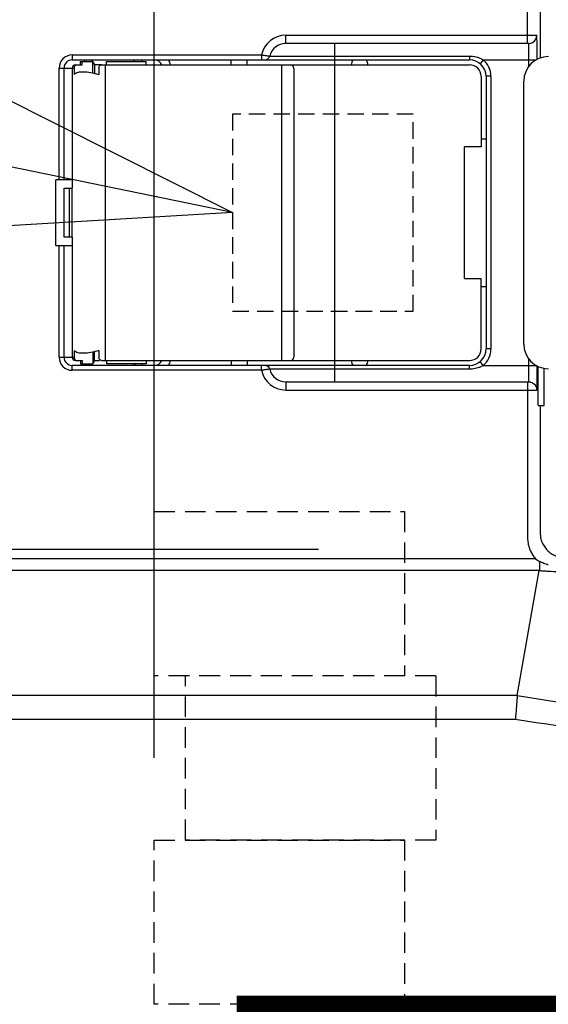
# Model space of a CAD drawing. Extents: x -1162 to 11043, y -4742 to 2351.
# Drawn here: x 851 to 883, y -2028 to -1968 of the extents above; entities that cross this region are included whole.
import ezdxf

# ---------------------------------------------------------------- set-up
doc = ezdxf.new("R2010")
doc.units = 0
doc.header["$PDMODE"] = 1
doc.header["$PDSIZE"] = -10
doc.linetypes.add('DASHED', pattern=[0.75, 0.5, -0.25])
doc.linetypes.add('HIDDEN', pattern=[0.375, 0.25, -0.125])
doc.layers.get('0').update_dxf_attribs({"color": 3, "linetype": 'CONTINUOUS'})
doc.layers.get('DEFPOINTS').update_dxf_attribs({"linetype": 'CONTINUOUS'})
for name, color, linetype in [('ZUBAN', 2, 'CONTINUOUS'), ('寸法', 7, 'CONTINUOUS'), ('細線', 7, 'CONTINUOUS'), ('ﾓｰﾙﾄﾞOUT', 2, 'CONTINUOUS')]:
    doc.layers.add(name, color=color, linetype=linetype)
doc.styles.add('STANDARD 0.5', font='romans.shx', dxfattribs={"width": 0.5, "bigfont": 'extfont.shx'})
doc.styles.add('STANDARD1', font='romans.shx', dxfattribs={"width": 0.7, "bigfont": 'BIGFONT.shx'})
doc.dimstyles.new('MEE-STD×5', dxfattribs={"dimscale": 5, "dimtxt": 3.2, "dimasz": 2.5, "dimexe": 1, "dimexo": 1, "dimgap": 1, "dimtad": 3, "dimdec": 4, "dimdsep": 46, "dimtxsty": 'STANDARD1', "dimblk1": 'OPEN30', "dimblk2": 'OPEN30', "dimsah": 1, "dimcen": -1, "dimclrd": 7, "dimclre": 7, "dimclrt": 2, "dimadec": 4, "dimazin": 2, "dimtfac": 0.714286, "dimtdec": 4, "dimtmove": 0, "dimatfit": 3, "dimldrblk": 'OPEN30', "dimfxl": 1, "dimtolj": 1, "dimarcsym": 0})
doc.dimstyles.new('MEE-STD×9', dxfattribs={"dimscale": 9, "dimtxt": 3.2, "dimasz": 2.5, "dimexe": 1, "dimexo": 1, "dimgap": 1, "dimtad": 3, "dimdec": 4, "dimdsep": 46, "dimtxsty": 'STANDARD1', "dimblk1": 'OPEN30', "dimblk2": 'OPEN30', "dimsah": 1, "dimcen": -1, "dimclrd": 7, "dimclre": 7, "dimclrt": 2, "dimadec": 4, "dimazin": 2, "dimtfac": 0.714286, "dimtdec": 4, "dimtmove": 0, "dimatfit": 3, "dimldrblk": 'OPEN30', "dimfxl": 1, "dimtolj": 1, "dimarcsym": 0})

# ---------------------------------------------------------------- blocks, each defined once
blk = doc.blocks.new('_OPEN30')
at = {"color": 0, "linetype": 'ByBlock'}
for p, q in [((-1, 0.2679), (0, 0)), ((0, 0), (-1, -0.2679)), ((0, 0), (-1, 0))]:
    blk.add_line(p, q, dxfattribs=at)
blk = doc.blocks.new('*D48')
at = {"layer": 'DEFPOINTS', "color": 0}
for p in [(793.668, -1898.428), (793.668, -2028.326), (858.918, -2028.326)]:
    blk.add_point(p, dxfattribs=at)
at = {"layer": '寸法', "color": 7}
for p, q in [((793.668, -2013.326), (793.668, -1883.428)), ((858.918, -2013.326), (858.918, -1883.428)), ((756.168, -1898.428), (718.668, -1898.428)), ((858.918, -1898.428), (793.668, -1898.428)), ((896.418, -1898.428), (933.918, -1898.428))]:
    blk.add_line(p, q, dxfattribs=at)
at = {"layer": '寸法', "color": 7, "xscale": 37.5, "yscale": 37.5, "zscale": 37.5}
blk.add_blockref('_OPEN30', (793.668, -1898.428), dxfattribs=at)
at = {"layer": '寸法', "color": 7, "xscale": 37.5, "yscale": 37.5, "zscale": 37.5, "rotation": 180}
blk.add_blockref('_OPEN30', (858.918, -1898.428), dxfattribs=at)
at = {"layer": '寸法', "color": 2, "insert": (726.627, -1866.339), "char_height": 48, "attachment_point": 5, "style": 'STANDARD1'}
blk.add_mtext('\\A1;65', dxfattribs=at)
blk = doc.blocks.new('*D56')
at = {"layer": 'DEFPOINTS', "color": 0}
for p in [(298.668, -2000.626), (883.918, -2000.626), (801.168, -3210.626)]:
    blk.add_point(p, dxfattribs=at)
at = {"layer": '寸法', "color": 7, "lineweight": -2}
for p, q in [((868.918, -2000.626), (283.668, -2000.626)), ((298.668, -3173.126), (298.668, -2038.126)), ((786.168, -3210.626), (283.668, -3210.626))]:
    blk.add_line(p, q, dxfattribs=at)
at = {"layer": '寸法', "color": 7, "lineweight": -2, "xscale": 37.5, "yscale": 37.5, "zscale": 37.5}
for p, rotation in [((298.668, -2000.626), 90), ((298.668, -3210.626), 270)]:
    blk.add_blockref('_OPEN30', p, dxfattribs=dict(at, rotation=rotation))
at = {"layer": '寸法', "color": 2, "insert": (259.668, -2605.626), "char_height": 48, "attachment_point": 5, "rotation": 90, "style": 'STANDARD1'}
blk.add_mtext('\\A1;1210', dxfattribs=at)

msp = doc.modelspace()

# ---------------------------------------------------------------- linework, layer by layer
at = {"layer": 'ZUBAN', "linetype": 'HIDDEN', "ltscale": 5}
for p, q in [((858.9179408, -2008.3262617), (858.9179408, -1998.3262617)), ((858.9179408, -1998.3262617), (874.1579408, -1998.3262617)), ((874.1579408, -1998.3262617), (874.1579408, -2008.3262617)), ((874.1579408, -2008.3262617), (858.9179408, -2008.3262617)), ((860.8179408, -2018.3262617), (860.8179408, -2008.3262617)), ((876.0579408, -2008.3262617), (860.8179408, -2008.3262617)), ((876.0579408, -2008.3262617), (876.0579408, -2018.3262617)), ((858.9179408, -2028.3262617), (858.9179408, -2018.3262617)), ((858.9179408, -2018.3262617), (874.1579408, -2018.3262617)), ((876.0579408, -2018.3262617), (860.8179408, -2018.3262617)), ((874.1579408, -2018.3262617), (874.1579408, -2028.3262617)), ((874.1579408, -2028.3262617), (858.9179408, -2028.3262617))]:
    msp.add_line(p, q, dxfattribs=at)
at = {"layer": '細線', "color": 3, "linetype": 'DASHED', "ltscale": 2}
for p, q in [((874.6779408, -1974.126262), (863.6779408, -1974.126262)), ((863.6779408, -1974.126262), (863.6779408, -1986.126262)), ((874.6779408, -1986.126262), (874.6779408, -1974.126262)), ((863.6779408, -1986.126262), (874.6779408, -1986.126262))]:
    msp.add_line(p, q, dxfattribs=at)
at = {"layer": 'ﾓｰﾙﾄﾞOUT', "linetype": 'Continuous'}
for p, q in [((881.6473112, -1969.826262), (881.6473112, -1951.3553277)), ((882.4179408, -1961.876262), (882.4179408, -1970.7154171)), ((866.9179408, -1969.826262), (866.9179408, -1969.326262)), ((866.9179408, -1969.326262), (882.2083277, -1969.326262)), ((881.7098077, -1969.82626), (866.9179408, -1969.826262)), ((869.9179408, -1990.426262), (869.9179408, -1969.826262)), ((853.9179408, -1970.526262), (865.448247, -1970.526262)), ((853.9179408, -1970.526262), (853.9179408, -1970.826262)), ((853.9179408, -1970.826262), (878.1179408, -1970.826262)), ((854.4179408, -1971.126262), (854.4179408, -1970.926262)), ((854.4180027, -1970.926262), (855.1907124, -1970.926262)), ((854.5158278, -1971.126262), (854.5158278, -1970.926262)), ((854.6679408, -1970.826262), (854.6679408, -1970.926262)), ((855.1729481, -1971.6365472), (855.1729481, -1970.926262)), ((856.0021175, -1970.926262), (858.4175854, -1970.926262)), ((856.0021175, -1971.126262), (856.0021175, -1970.926262)), ((858.1679408, -1970.926262), (858.1679408, -1970.826262)), ((858.4179408, -1971.126262), (858.4179408, -1970.926262)), ((863.5933855, -1971.126262), (863.5933855, -1970.826262)), ((864.566394, -1971.126262), (864.566394, -1970.826262)), ((865.448247, -1970.526262), (865.448247, -1970.826262)), ((865.9449323, -1970.5954928), (878.1179408, -1970.5954928)), ((878.1179408, -1970.5954928), (878.1179408, -1970.826262)), ((878.9486032, -1970.826262), (878.7569119, -1971.0570312)), ((878.9486032, -1970.826262), (882.1698914, -1970.826262)), ((881.7345865, -1971.2057469), (881.7345865, -1970.826262)), ((853.1179408, -1971.326262), (854.0293812, -1971.326262)), ((853.1179408, -1978.126262), (853.1179408, -1971.326262)), ((853.4179408, -1978.126262), (853.4179408, -1971.326262)), ((853.9179408, -1971.326262), (853.9179408, -1978.626262)), ((854.0293812, -1971.326262), (854.0293812, -1971.7065382)), ((854.1179408, -1971.126262), (854.5158278, -1971.126262)), ((855.7042391, -1971.126262), (855.2679408, -1971.126262)), ((855.2679408, -1971.126262), (855.2679408, -1971.6567565)), ((855.544273, -1971.326262), (855.544273, -1971.7312171)), ((855.7042391, -1971.126262), (878.1179408, -1971.126262)), ((855.9179408, -1971.126262), (855.9179408, -1989.126262)), ((866.6679408, -1971.126262), (866.6679408, -1989.126262)), ((867.4179408, -1971.326262), (867.4179408, -1988.926262)), ((878.8179408, -1971.826262), (878.8179408, -1976.126262)), ((879.1179408, -1971.826262), (879.1179408, -1988.426262)), ((879.4179408, -1971.826262), (879.1179408, -1971.826262)), ((879.4179408, -1971.826262), (879.4179408, -1988.426262)), ((881.4179408, -1988.126262), (881.4179408, -1972.126262)), ((878.8179408, -1975.626262), (879.1179408, -1975.626262)), ((877.8107612, -1984.126262), (877.8107612, -1976.126262)), ((878.8179408, -1976.126262), (877.8107612, -1976.126262)), ((853.9179408, -1978.126262), (852.9179408, -1978.126262)), ((852.9179408, -1982.126262), (852.9179408, -1978.126262)), ((853.4179408, -1981.626262), (853.4179408, -1978.626262)), ((853.4181966, -1978.626262), (853.9196877, -1978.626262)), ((853.7525552, -1981.626262), (853.7525552, -1978.626262)), ((853.9196877, -1981.626262), (853.9196877, -1978.626262)), ((853.9196877, -1981.626262), (853.4181966, -1981.626262)), ((853.9179408, -1981.626262), (853.9179408, -1988.926262)), ((852.9179408, -1982.126262), (853.9179408, -1982.126262)), ((853.1179408, -1988.926262), (853.1179408, -1982.126262)), ((853.4179408, -1988.926262), (853.4179408, -1982.126262)), ((877.8107612, -1984.126262), (878.8179408, -1984.126262)), ((878.8179408, -1988.426262), (878.8179408, -1984.126262)), ((878.8179408, -1984.626262), (879.1179408, -1984.626262)), ((879.4179408, -1988.426262), (879.1179408, -1988.426262)), ((853.1179408, -1988.926262), (854.0293812, -1988.926262)), ((854.0293812, -1988.5459858), (854.0293812, -1988.926262)), ((855.1729481, -1988.6159768), (855.1729481, -1989.326262)), ((855.2679408, -1989.126262), (855.2679408, -1988.5957675)), ((855.544273, -1988.5213069), (855.544273, -1988.926262)), ((881.7345865, -1989.426262), (881.7345865, -1989.0467771)), ((853.9179408, -1989.726262), (853.9179408, -1989.426262)), ((878.1179408, -1989.426262), (853.9179408, -1989.426262)), ((854.1179408, -1989.126262), (854.5158278, -1989.126262)), ((854.4179408, -1989.126262), (854.4179408, -1989.326262)), ((854.4179983, -1989.326262), (855.1729481, -1989.326262)), ((854.5158278, -1989.126262), (854.5158278, -1989.326262)), ((854.6679408, -1989.326262), (854.6679408, -1989.426262)), ((855.2679408, -1989.126262), (855.5781778, -1989.126262)), ((855.7041199, -1989.126262), (878.1179408, -1989.126262)), ((856.0021175, -1989.126262), (856.0021175, -1989.326262)), ((858.4176007, -1989.326262), (856.0021175, -1989.326262)), ((858.1679408, -1989.426262), (858.1679408, -1989.326262)), ((858.4179408, -1989.126262), (858.4179408, -1989.326262)), ((863.5933855, -1989.126262), (863.5933855, -1989.426262)), ((864.566394, -1989.126262), (864.566394, -1989.426262)), ((865.448247, -1989.726262), (865.448247, -1989.426262)), ((878.1179408, -1989.6570312), (865.9449323, -1989.6570312)), ((878.1179408, -1989.6570312), (878.1179408, -1989.426262)), ((878.9486032, -1989.426262), (878.7569119, -1989.1954928)), ((878.9486032, -1989.426262), (882.1698914, -1989.426262)), ((882.2935847, -1991.876262), (882.2935847, -1989.4871312)), ((882.6679408, -1991.876262), (882.6679408, -1989.6026052)), ((865.448247, -1989.726262), (853.9179408, -1989.726262)), ((866.9179408, -1990.426262), (866.9179408, -1990.926262)), ((866.9179408, -1990.426262), (881.7106005, -1990.4262668)), ((881.6473112, -1990.426262), (881.6473112, -1999.8971963)), ((866.9179408, -1990.926262), (882.2083277, -1990.926262)), ((882.2935847, -1991.876262), (882.6679408, -1991.876262)), ((882.4179408, -1991.876262), (882.4179408, -1999.6264905)), ((882.1257793, -2001.1952155), (839.6679408, -2001.1952155)), ((881.0223997, -2009.5343287), (841.6679408, -2009.5343287))]:
    msp.add_line(p, q, dxfattribs=at)
at = {"layer": 'ﾓｰﾙﾄﾞOUT', "color": 7, "linetype": 'Continuous'}
for p, q in [((882.3657114, -2001.9222287), (841.6679408, -2001.9222287)), ((881.0223997, -2009.5343287), (882.3657114, -2001.9222287)), ((880.9029601, -2010.988355), (839.6679408, -2010.988355))]:
    msp.add_line(p, q, dxfattribs=at)
at = {"layer": 'ﾓｰﾙﾄﾞOUT', "linetype": 'Continuous'}
for centre, radius, start, end in [((866.9179408, -1970.826262), 1.5, 90, 168.463040967), ((866.9179408, -1970.826262), 1, 90, 166.657636203), ((853.9179408, -1971.326262), 0.7999979, 90, 180), ((853.9179408, -1971.326262), 0.5, 90, 180), ((854.9679408, -1971.126262), 0.3, 0, 90), ((857.8679408, -1971.126262), 0.3, 90, 138.084038538), ((858.9179408, -1971.326262), 0.5, 23.590535195, 90), ((858.9179408, -1971.326262), 1, 11.533888668, 30.0016168), ((865.6530298, -1970.526262), 0.3, 270, 346.657636203), ((871.4179408, -1971.126262), 0.5, 143.02140941, 180), ((871.4179408, -1971.126262), 0.5, 0, 36.97859059), ((878.1179408, -1971.826262), 1, 0, 90), ((878.1179408, -1971.826262), 1.299996, 0, 50.284862768), ((882.9179408, -1972.126262), 1.5, 90, 180), ((854.1179408, -1971.326262), 0.2, 90, 180), ((867.2179408, -1971.326262), 0.2, 0, 90), ((878.1179408, -1971.826262), 0.7, 0, 90), ((878.1179408, -1988.426262), 0.7, 270, 0), ((878.1179408, -1988.426262), 1, 270, 0), ((878.1179408, -1988.426262), 1.2999968, 309.715137232, 0), ((882.9179408, -1988.126262), 1.5, 180, 270), ((853.9179408, -1988.926262), 0.7999979, 180, 270), ((853.9179408, -1988.926262), 0.5, 180, 270), ((854.1179408, -1988.926262), 0.2, 180, 270), ((867.2179408, -1988.926262), 0.2, 270, 0), ((854.9679408, -1989.126262), 0.3, 270, 0), ((857.8679408, -1989.126262), 0.3, 221.915961462, 270), ((858.9179408, -1988.926262), 0.5, 270, 336.409464805), ((858.9179408, -1988.926262), 1, 329.9983832, 348.466111332), ((865.6530298, -1989.726262), 0.3, 13.342363797, 90), ((866.9179408, -1989.426262), 1, 193.342363797, 270), ((871.4179408, -1989.126262), 0.5, 180, 216.97859059), ((871.4179408, -1989.126262), 0.5, 323.02140941, 0), ((866.9179408, -1989.426262), 1.5, 191.536959033, 270)]:
    msp.add_arc(centre, radius, start, end, dxfattribs=at)
for points, knots in [([(881.7345865, -1970.826262), (881.7344957, -1970.7619422), (881.7343161, -1970.634668), (881.7328019, -1970.4493806), (881.7305694, -1970.2779585), (881.7271586, -1970.1281504), (881.7241968, -1970.005136), (881.7181573, -1969.9141272), (881.717445, -1969.8570066), (881.7102344, -1969.8324833), (881.7084052, -1969.826262)], [0, 0, 0, 0, 0.1929578446, 0.3818199127, 0.5558935918, 0.7072086774, 0.8315181615, 0.9245995233, 0.9817037676, 1.0011147181, 1.0011147181, 1.0011147181, 1.0011147181]), ([(881.7736552, -1969.8219707), (881.795163, -1969.8182746), (881.8595955, -1969.807202), (881.9611998, -1969.763966), (882.0660797, -1969.683951), (882.1459126, -1969.579112), (882.1983803, -1969.457162), (882.2050119, -1969.3698956), (882.2083277, -1969.326262)], [0, 0, 0, 0, 0.06539264472, 0.19590186876, 0.32641554873, 0.45693437394, 0.58745765489, 0.71798350858, 0.71798350858, 0.71798350858, 0.71798350858]), ([(882.2345047, -1970.7944761), (882.2344004, -1970.7086948), (882.2341812, -1970.5284443), (882.2327267, -1970.2611298), (882.2304976, -1970.003901), (882.2270723, -1969.7790473), (882.2241462, -1969.5946105), (882.2180195, -1969.457796), (882.217459, -1969.3728953), (882.2101541, -1969.3355894), (882.2083277, -1969.326262)], [0, 0, 0, 0, 0.2573432592, 0.5407499786, 0.801964434, 1.0290174609, 1.2154992869, 1.3550341501, 1.4404776013, 1.4689622944, 1.4689622944, 1.4689622944, 1.4689622944]), ([(865.448247, -1970.526262), (865.4852082, -1970.5307922), (865.5572883, -1970.5396267), (865.6607019, -1970.5532998), (865.7533202, -1970.5662396), (865.8305236, -1970.5776036), (865.8885297, -1970.5865202), (865.9245016, -1970.5922062), (865.9408113, -1970.5948298), (865.9449323, -1970.5954928)], [0, 0, 0, 0, 0.11171281343, 0.21785739655, 0.31293620918, 0.39226407335, 0.45196134334, 0.48899748092, 0.5015194706, 0.5015194706, 0.5015194706, 0.5015194706]), ([(878.1179408, -1970.5954928), (878.1575278, -1970.5963028), (878.2422846, -1970.5980372), (878.3756146, -1970.6134293), (878.5192963, -1970.6417713), (878.6668289, -1970.6863585), (878.8126694, -1970.7460159), (878.9034103, -1970.7995832), (878.9486032, -1970.826262)], [0, 0, 0, 0, 0.11873644561, 0.25421817008, 0.40203492601, 0.55750837232, 0.71600726115, 0.87327070748, 0.87327070748, 0.87327070748, 0.87327070748]), ([(854.1847252, -1971.126262), (854.1557834, -1971.1327826), (854.095876, -1971.1462797), (854.0397883, -1971.2300257), (854.0329262, -1971.2934808), (854.0293812, -1971.326262)], [0, 0, 0, 0, 0.08629546474, 0.17862490924, 0.27729729961, 0.27729729961, 0.27729729961, 0.27729729961]), ([(855.544273, -1971.7312171), (855.3781609, -1971.6853409), (855.0720341, -1971.6007961), (854.6438274, -1971.5570352), (854.2868282, -1971.5653351), (854.1070064, -1971.6639628), (854.0293812, -1971.7065382)], [0, 0, 0, 0, 0.5153410324, 0.9497187523, 1.2952430565, 1.5576916822, 1.5576916822, 1.5576916822, 1.5576916822]), ([(855.544273, -1971.326262), (855.5479587, -1971.2931989), (855.5551095, -1971.229053), (855.613737, -1971.1455118), (855.6746202, -1971.1325449), (855.7041199, -1971.126262)], [0, 0, 0, 0, 0.09940064847, 0.19284731439, 0.28068498278, 0.28068498278, 0.28068498278, 0.28068498278]), ([(855.544273, -1988.5213069), (855.3781609, -1988.5671831), (855.0720341, -1988.6517279), (854.6438274, -1988.6954888), (854.2868282, -1988.6871889), (854.1070064, -1988.5885612), (854.0293812, -1988.5459858)], [0, 0, 0, 0, 0.5153410324, 0.9497187523, 1.2952430566, 1.5576916822, 1.5576916822, 1.5576916822, 1.5576916822]), ([(854.0293812, -1988.926262), (854.0329187, -1988.9591652), (854.0397662, -1989.0228565), (854.0870836, -1989.0919909), (854.1277812, -1989.1116911), (854.1406118, -1989.117902)], [0, 0, 0, 0, 0.09867239047, 0.19100183498, 0.23351255737, 0.23351255737, 0.23351255737, 0.23351255737]), ([(855.7041199, -1989.126262), (855.6746202, -1989.1199791), (855.613737, -1989.1070122), (855.5551095, -1989.023471), (855.5479587, -1988.9593251), (855.544273, -1988.926262)], [0, 0, 0, 0, 0.08783766837, 0.18128433436, 0.28068498283, 0.28068498283, 0.28068498283, 0.28068498283]), ([(865.9449323, -1989.6570312), (865.9408113, -1989.6576942), (865.9245016, -1989.6603178), (865.8885297, -1989.6660038), (865.8305236, -1989.6749204), (865.7533202, -1989.6862844), (865.6607019, -1989.6992242), (865.5572883, -1989.7128973), (865.4852082, -1989.7217318), (865.448247, -1989.726262)], [0, 0, 0, 0, 0.01252198969, 0.04955812732, 0.10925539732, 0.18858326141, 0.28366207409, 0.38980665715, 0.50151947058, 0.50151947058, 0.50151947058, 0.50151947058]), ([(878.9486032, -1989.426262), (878.8987906, -1989.4554193), (878.7967194, -1989.5151655), (878.629093, -1989.5800286), (878.4549464, -1989.626067), (878.2835282, -1989.6524483), (878.1714427, -1989.6555505), (878.1179408, -1989.6570312)], [0, 0, 0, 0, 0.1729329711, 0.35435746426, 0.53698402632, 0.71268146499, 0.87313799869, 0.87313799869, 0.87313799869, 0.87313799869]), ([(881.7184026, -1990.350474), (881.7200285, -1990.3194808), (881.7238247, -1990.2471143), (881.7273038, -1990.1242155), (881.7305269, -1989.9742869), (881.7328198, -1989.8028385), (881.7343129, -1989.6176343), (881.7344947, -1989.4904852), (881.7345865, -1989.426262)], [0, 0, 0, 0, 0.09310462907, 0.21739169817, 0.36881727331, 0.54299850145, 0.73177582039, 0.9244451766, 0.9244451766, 0.9244451766, 0.9244451766]), ([(882.2083277, -1990.926262), (882.2101578, -1990.916899), (882.2174675, -1990.8794999), (882.2180314, -1990.7944888), (882.2241517, -1990.657602), (882.2270794, -1990.4730908), (882.2305033, -1990.2481242), (882.2327307, -1989.9908204), (882.2341822, -1989.7236733), (882.2344006, -1989.5436474), (882.2345044, -1989.4580479)], [0, 0, 0, 0, 0.0285915365, 0.1142053784, 0.2537980599, 0.4402647006, 0.6674997191, 0.9288856525, 1.2121640808, 1.4689618411, 1.4689618411, 1.4689618411, 1.4689618411]), ([(881.7084059, -1990.426262), (881.7102322, -1990.4200202), (881.7174246, -1990.3954381), (881.7179847, -1990.3696867), (881.7184026, -1990.350474)], [0, 0, 0, 0, 0.019467485584, 0.076668909304, 0.076668909304, 0.076668909304, 0.076668909304]), ([(881.7736543, -1990.4305532), (881.7951618, -1990.4342491), (881.8595935, -1990.4453215), (881.9611971, -1990.4885566), (882.0660771, -1990.5685705), (882.145911, -1990.6734091), (882.19838, -1990.79536), (882.2050118, -1990.8826276), (882.2083277, -1990.926262)], [0, 0, 0, 0, 0.06539179093, 0.19589961941, 0.32641263941, 0.4569317541, 0.58745634283, 0.71798445186, 0.71798445186, 0.71798445186, 0.71798445186]), ([(882.4179408, -1999.6264905), (882.4235225, -1999.7246648), (882.434685, -1999.9209985), (882.5238615, -2000.2041694), (882.6624587, -2000.4651432), (882.8503997, -2000.6938031), (883.0790596, -2000.8817442), (883.3400335, -2001.0203413), (883.6232043, -2001.1095179), (883.8195381, -2001.1206803), (883.9177124, -2001.126262)], [0, 0, 0, 0, 0.2940515299, 0.5880583431, 0.8820601681, 1.1760426817, 1.4700251952, 1.7640270203, 2.0580338334, 2.3520853633, 2.3520853633, 2.3520853633, 2.3520853633]), ([(881.6473112, -1999.8971963), (881.651013, -1999.9894183), (881.6584939, -2000.175786), (881.7191431, -2000.4519651), (881.8169825, -2000.7192222), (881.9505187, -2000.97187), (882.0675002, -2001.1209468), (882.1257793, -2001.1952155)], [0, 0, 0, 0, 0.2764680686, 0.5587030772, 0.84382759, 1.1286440731, 1.4114067668, 1.4114067668, 1.4114067668, 1.4114067668]), ([(882.1257793, -2001.1952155), (882.1655314, -2001.2248789), (882.2477254, -2001.2862129), (882.3368436, -2001.3369811), (882.3828609, -2001.363196)], [0, 0, 0, 0, 0.14864862752, 0.30735614355, 0.30735614355, 0.30735614355, 0.30735614355]), ([(882.3828609, -2001.363196), (882.3811828, -2001.4145722), (882.3778928, -2001.5152924), (882.3732691, -2001.6613536), (882.3684845, -2001.7963005), (882.3665986, -2001.8819399), (882.3657114, -2001.9222287)], [0, 0, 0, 0, 0.15421058126, 0.30232154725, 0.43840458905, 0.55929895656, 0.55929895656, 0.55929895656, 0.55929895656]), ([(882.9127002, -2001.5802294), (882.8210766, -2001.5512077), (882.6381402, -2001.4932628), (882.4678597, -2001.4047909), (882.3828641, -2001.36063)], [0, 0, 0, 0, 0.28773434006, 0.57449304244, 0.57449304244, 0.57449304244, 0.57449304244]), ([(962.8143372, -2009.5448861), (959.4192653, -2010.0902657), (952.6428373, -2011.1788216), (942.4133595, -2012.2573315), (932.1722908, -2012.9254895), (921.9181061, -2013.1435018), (911.663975, -2012.9255047), (901.4230081, -2012.2573713), (891.1934159, -2011.1788741), (884.4168226, -2010.0902967), (881.0215447, -2009.5448865)], [0, 0, 0, 0, 10.314215125, 20.5867621335, 30.844250191, 41.0952740438, 51.3462763373, 61.6036025346, 71.8760240656, 82.1908638697, 82.1908638697, 82.1908638697, 82.1908638697])]:
    msp.add_open_spline(points, degree=3, knots=knots, dxfattribs=at)
for points in [[(881.7098077, -1969.82626), (881.7310902, -1969.8248302), (881.7523727, -1969.8234005), (881.7736552, -1969.8219707)], [(854.1406118, -1989.117902), (854.1553163, -1989.1206886), (854.1700207, -1989.1234753), (854.1847252, -1989.126262)], [(881.7106005, -1990.4262669), (881.7316184, -1990.4276956), (881.7526364, -1990.4291244), (881.7736543, -1990.4305532)], [(881.0215457, -2009.5448727), (881.0218303, -2009.541358), (881.022115, -2009.5378433), (881.0223997, -2009.5343287)]]:
    msp.add_open_spline(points, degree=3, dxfattribs=at)
at = {"layer": 'ﾓｰﾙﾄﾞOUT', "color": 7, "linetype": 'Continuous'}
for points, knots in [([(882.3662664, -2001.9192809), (882.4533122, -2001.924451), (882.6275477, -2001.9347998), (882.8017639, -2001.9454701), (882.8889439, -2001.9508096)], [0, 0, 0, 0, 0.26159765015, 0.52362766909, 0.52362766909, 0.52362766909, 0.52362766909]), ([(882.8889668, -2001.9504519), (883.3498185, -2001.9777016), (884.2972547, -2002.0337225), (885.2448716, -2002.0866004), (885.7315489, -2002.1137575)], [0, 0, 0, 0, 1.3849686741, 2.8472709368, 2.8472709368, 2.8472709368, 2.8472709368]), ([(881.0215457, -2009.5448727), (881.0132251, -2009.6470939), (880.9953394, -2009.8668278), (880.966906, -2010.214593), (880.9371465, -2010.593639), (880.9148059, -2010.8549964), (880.9034065, -2010.988355)], [0, 0, 0, 0, 0.3076779767, 0.6613816856, 1.0467769862, 1.4483104753, 1.4483104753, 1.4483104753, 1.4483104753]), ([(962.932835, -2010.988355), (959.5249582, -2011.5075095), (952.7230601, -2012.5437077), (942.4636054, -2013.5736979), (932.1961551, -2014.212405), (921.9179525, -2014.4210311), (911.6397982, -2014.2124066), (901.3724678, -2013.5737123), (891.1129745, -2012.5437249), (884.3109889, -2011.5075262), (880.9029601, -2010.988355)], [0, 0, 0, 0, 10.3401813244, 20.6383225034, 30.9203075958, 41.195248711, 51.4701718429, 61.7520123485, 72.0499549529, 82.3905945746, 82.3905945746, 82.3905945746, 82.3905945746])]:
    msp.add_open_spline(points, degree=3, knots=knots, dxfattribs=at)

# ---------------------------------------------------------------- texts
at = {"layer": '寸法', "color": 2, "insert": (851.4910939, -2058.1520641), "char_height": 48, "attachment_point": 4, "style": 'STANDARD 0.5'}
msp.add_mtext('ＴＢ４', dxfattribs=at)

# ---------------------------------------------------------------- dimensions: what is measured, and where the dimension line sits
at = {"layer": '寸法'}
dim = msp.add_linear_dim(base=(793.6679413, -1898.4276971), p1=(858.9179408, -2028.326262), p2=(793.6679413, -2028.326262), dimstyle='MEE-STD×5', override={"dimscale": 15, "dimdec": 0, "dimtmove": 2}, dxfattribs=at)
dim.commit()
dim.dimension.update_dxf_attribs({"geometry": '*D48', "text_midpoint": (726.6272012, -1866.3387741), "dimtype": 160})
dim = msp.add_linear_dim(base=(298.6679403, -2000.626262), p1=(801.1678908, -3210.626262), p2=(883.9177885, -2000.626262), angle=90, dimstyle='MEE-STD×5', override={"dimscale": 15, "dimtxt": 3.2}, dxfattribs=at)
dim.commit()
dim.dimension.update_dxf_attribs({"geometry": '*D56', "text_midpoint": (259.6679403, -2605.626262)})

# ---------------------------------------------------------------- leaders
at = {"layer": '寸法', "annotation_type": 0, "has_hookline": 1, "hookline_direction": 1, "text_width": 137.6}
msp.add_leader([(863.6779408, -1980.126262), (589.7530056, -1923.5839381)], dimstyle='MEE-STD×9', override={"dimscale": 15, "dimgap": 1, "dimtad": 1}, dxfattribs=at)

doc.saveas('drawing.dxf')
